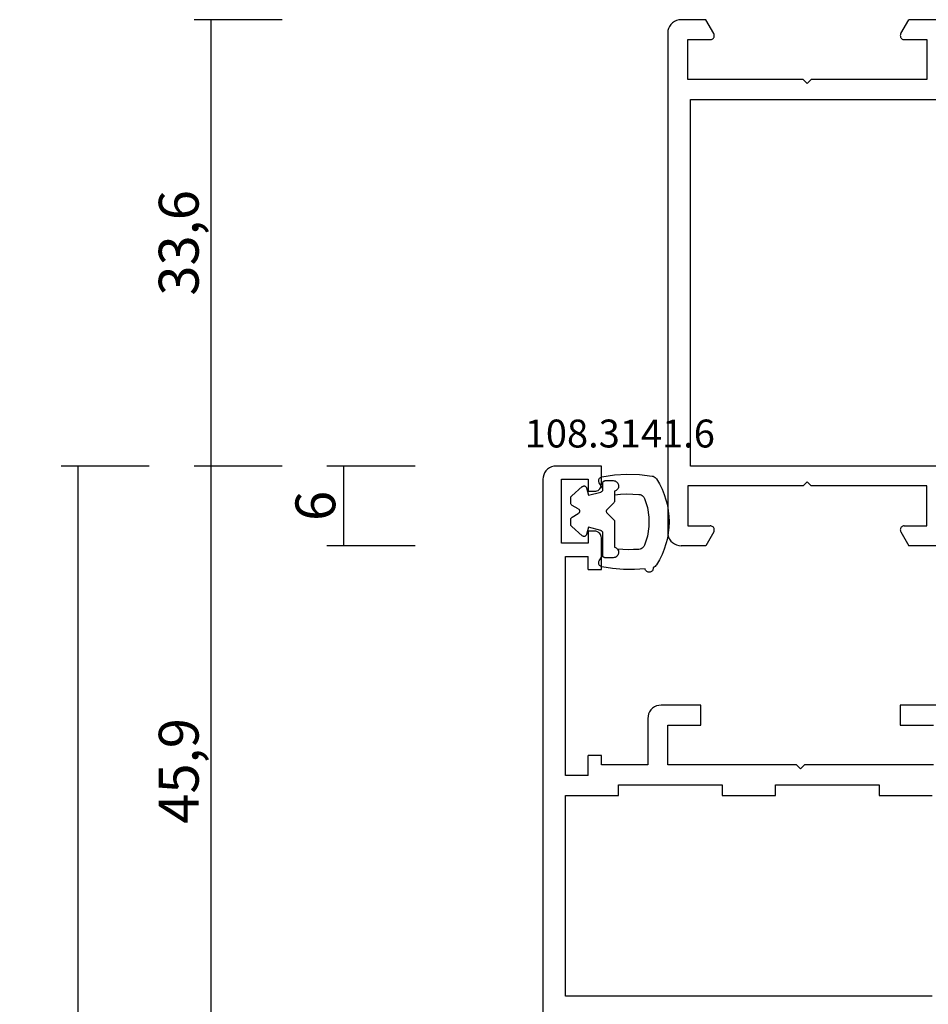
# Model space of a CAD drawing. Units: millimetres. Extents: x 0 to 1621, y -1771 to -50.
# Drawn here: x 1447 to 1516, y -444 to -370 of the extents above; entities that cross this region are included whole.
import ezdxf
from ezdxf.enums import TextEntityAlignment as Align

# ---------------------------------------------------------------- set-up
doc = ezdxf.new("R2010")
doc.units = ezdxf.units.MM
doc.header["$PDMODE"] = 3
doc.header["$PDSIZE"] = -0.5
for name, color, linetype in [('CrossSectionsDim', 3, 'Continuous'), ('CrossSectionsGums', 1, 'Continuous'), ('CrossSectionsProfils', 7, 'Continuous'), ('CrossSectionsTexts', 3, 'Continuous')]:
    doc.layers.add(name, color=color, linetype=linetype)
doc.styles.add('CrossSection', font='simplex.shx', dxfattribs={"height": 3})
doc.styles.get("Standard").update_dxf_attribs({"font": 'complex.shx', "height": 60})
doc.dimstyles.new('CrossSection', dxfattribs={"dimtxt": 3, "dimasz": 3, "dimexe": 1.25, "dimexo": 0.625, "dimtad": 1, "dimdec": 1, "dimtxsty": 'CrossSection', "dimblk": 'NONE', "dimcen": 2.5, "dimclrd": 256, "dimclre": 256, "dimadec": 0, "dimazin": 2, "dimtfac": 1, "dimtdec": 4, "dimtofl": 0, "dimtmove": 0, "dimatfit": 3, "dimfxl": 1, "dimtolj": 1, "dimtzin": 0, "dimarcsym": 0})

# ---------------------------------------------------------------- blocks, each defined once
blk = doc.blocks.new('08_19065_X', base_point=(2272.797, 1489.45))
at = {"layer": 'CrossSectionsProfils'}
for p, q in [((2272.797, 1437.804), (2272.797, 1433.597)), ((2278.797, 1417.15), (2278.797, 1437.45)), ((2306.397, 1437.45), (2306.397, 1417.15)), ((2312.397, 1437.804), (2312.397, 1433.597)), ((2274.297, 1433.25), (2274.297, 1434.95)), ((2274.297, 1434.95), (2277.297, 1434.95)), ((2277.297, 1434.95), (2277.297, 1426.25)), ((2307.897, 1434.95), (2307.897, 1426.25)), ((2310.897, 1434.95), (2307.897, 1434.95)), ((2310.897, 1433.25), (2310.897, 1434.95)), ((2273.847, 1432.991), (2272.797, 1433.597)), ((2311.347, 1432.991), (2312.397, 1433.597)), ((2277.297, 1426.25), (2277.597, 1425.95)), ((2307.897, 1426.25), (2307.597, 1425.95)), ((2277.597, 1425.95), (2277.297, 1425.65)), ((2277.297, 1425.65), (2277.297, 1416.95)), ((2307.597, 1425.95), (2307.897, 1425.65)), ((2307.897, 1425.65), (2307.897, 1416.95)), ((2273.847, 1418.91), (2272.797, 1418.304)), ((2274.297, 1416.95), (2274.297, 1418.65)), ((2310.897, 1416.95), (2310.897, 1418.65)), ((2311.347, 1418.91), (2312.397, 1418.304)), ((2272.797, 1418.304), (2272.797, 1416.45)), ((2312.397, 1418.304), (2312.397, 1416.45)), ((2306.397, 1417.15), (2278.797, 1417.15)), ((2277.297, 1416.95), (2274.297, 1416.95)), ((2307.897, 1416.95), (2310.897, 1416.95)), ((2273.797, 1415.45), (2311.397, 1415.45))]:
    blk.add_line(p, q, dxfattribs=at)
at = {"layer": 'CrossSectionsProfils', "flags": 128}
for points in [[(2278.797, 1437.45), (2306.397, 1437.45), (2306.397, 1417.15), (2278.797, 1417.15), (2278.797, 1437.45)], [(2273.847, 1432.991), (2273.894, 1432.969), (2273.945, 1432.955), (2273.997, 1432.95), (2274.049, 1432.955), (2274.1, 1432.969), (2274.147, 1432.991), (2274.19, 1433.021), (2274.227, 1433.058), (2274.257, 1433.1), (2274.279, 1433.148), (2274.292, 1433.198), (2274.297, 1433.25)], [(2310.897, 1433.25), (2310.902, 1433.198), (2310.915, 1433.148), (2310.937, 1433.1), (2310.967, 1433.058), (2311.004, 1433.021), (2311.047, 1432.991), (2311.094, 1432.969), (2311.145, 1432.955), (2311.197, 1432.95), (2311.249, 1432.955), (2311.3, 1432.969), (2311.347, 1432.991)], [(2274.297, 1418.65), (2274.292, 1418.703), (2274.279, 1418.753), (2274.257, 1418.8), (2274.227, 1418.843), (2274.19, 1418.88), (2274.147, 1418.91), (2274.1, 1418.932), (2274.049, 1418.946), (2273.997, 1418.95), (2273.945, 1418.946), (2273.894, 1418.932), (2273.847, 1418.91)], [(2311.347, 1418.91), (2311.3, 1418.932), (2311.249, 1418.946), (2311.197, 1418.95), (2311.145, 1418.946), (2311.094, 1418.932), (2311.047, 1418.91), (2311.004, 1418.88), (2310.967, 1418.843), (2310.937, 1418.8), (2310.915, 1418.753), (2310.902, 1418.703), (2310.897, 1418.65)], [(2272.797, 1416.45), (2272.812, 1416.277), (2272.857, 1416.108), (2272.931, 1415.95), (2273.031, 1415.808), (2273.154, 1415.684), (2273.297, 1415.584), (2273.455, 1415.511), (2273.623, 1415.466), (2273.797, 1415.45)], [(2311.397, 1415.45), (2311.571, 1415.466), (2311.739, 1415.511), (2311.897, 1415.584), (2312.04, 1415.684), (2312.163, 1415.808), (2312.263, 1415.95), (2312.337, 1416.108), (2312.382, 1416.277), (2312.397, 1416.45)]]:
    blk.add_lwpolyline(points, dxfattribs=at)
blk = doc.blocks.new('08_29068_X', base_point=(2609.453, 1657.275))
at = {"layer": 'CrossSectionsProfils'}
for p, q in [((2627.453, 1603.775), (2627.453, 1600.775)), ((2628.953, 1600.775), (2628.953, 1603.275)), ((2631.953, 1603.275), (2631.953, 1593.575)), ((2634.253, 1599.175), (2634.253, 1603.175)), ((2649.353, 1603.175), (2649.353, 1575.575)), ((2627.453, 1600.775), (2628.953, 1600.775)), ((2633.453, 1591.375), (2633.453, 1599.175)), ((2633.453, 1599.175), (2634.253, 1599.175)), ((2631.953, 1593.575), (2632.253, 1593.275)), ((2632.253, 1593.275), (2631.953, 1592.975)), ((2631.953, 1592.975), (2631.953, 1583.275)), ((2634.253, 1591.375), (2633.453, 1591.375)), ((2634.253, 1587.375), (2634.253, 1591.375)), ((2633.453, 1579.575), (2633.453, 1587.375)), ((2633.453, 1587.375), (2634.253, 1587.375)), ((2628.953, 1585.775), (2627.453, 1585.775)), ((2627.453, 1585.775), (2627.453, 1582.775)), ((2628.953, 1583.275), (2628.953, 1585.775)), ((2631.953, 1583.275), (2628.953, 1583.275)), ((2628.453, 1581.775), (2631.953, 1581.775)), ((2631.953, 1581.775), (2631.953, 1578.275)), ((2634.253, 1579.575), (2633.453, 1579.575)), ((2634.253, 1575.575), (2634.253, 1579.575)), ((2610.853, 1578.275), (2609.453, 1578.275)), ((2609.453, 1578.275), (2609.453, 1574.875)), ((2617.253, 1578.275), (2614.853, 1578.275)), ((2617.253, 1577.275), (2617.253, 1578.275)), ((2631.953, 1578.275), (2631.253, 1578.275)), ((2631.253, 1578.275), (2631.253, 1577.275)), ((2610.453, 1575.275), (2610.453, 1577.275)), ((2610.453, 1577.275), (2611.353, 1577.275)), ((2611.353, 1577.275), (2611.353, 1577.775)), ((2614.353, 1577.775), (2614.353, 1577.275)), ((2614.353, 1577.275), (2615.253, 1577.275)), ((2615.253, 1577.275), (2615.253, 1575.275)), ((2616.253, 1575.575), (2616.253, 1577.275)), ((2617.253, 1577.275), (2616.253, 1577.275)), ((2632.753, 1577.275), (2631.253, 1577.275)), ((2632.753, 1577.275), (2632.753, 1575.575)), ((2615.253, 1575.275), (2610.453, 1575.275)), ((2632.753, 1575.575), (2616.253, 1575.575)), ((2649.353, 1575.575), (2634.253, 1575.575)), ((2610.453, 1573.875), (2654.353, 1573.875))]:
    blk.add_line(p, q, dxfattribs=at)
at = {"layer": 'CrossSectionsProfils', "flags": 128}
for points in [[(2627.453, 1582.775), (2627.468, 1582.601), (2627.513, 1582.433), (2627.587, 1582.275), (2627.687, 1582.132), (2627.81, 1582.009), (2627.953, 1581.909), (2628.111, 1581.835), (2628.279, 1581.79), (2628.453, 1581.775)], [(2611.353, 1577.775), (2611.345, 1577.861), (2611.323, 1577.946), (2611.286, 1578.025), (2611.236, 1578.096), (2611.174, 1578.158), (2611.103, 1578.208), (2611.024, 1578.245), (2610.94, 1578.267), (2610.853, 1578.275)], [(2614.853, 1578.275), (2614.766, 1578.267), (2614.682, 1578.245), (2614.603, 1578.208), (2614.531, 1578.158), (2614.47, 1578.096), (2614.42, 1578.025), (2614.383, 1577.946), (2614.36, 1577.861), (2614.353, 1577.775)], [(2609.453, 1574.875), (2609.468, 1574.701), (2609.513, 1574.533), (2609.587, 1574.375), (2609.687, 1574.232), (2609.81, 1574.109), (2609.953, 1574.009), (2610.111, 1573.935), (2610.279, 1573.89), (2610.453, 1573.875)]]:
    blk.add_lwpolyline(points, dxfattribs=at)
blk = doc.blocks.new('108_3141_6_TEXT', base_point=(-79, -403.6))
at = {"layer": 'CrossSectionsTexts'}
blk.add_text('108.3141.6', height=2.1, dxfattribs=at).set_placement((-77.61, -402.202), align=Align.CENTER)
blk = doc.blocks.new('108_3141_6', base_point=(2543.814, 1634.572))
at = {"layer": 'CrossSectionsGums', "color": 252, "true_color": 0x848484}
for p, q in [((2536.914, 1635.472), (2536.914, 1634.872)), ((2539.631, 1635.572), (2537.701, 1635.572)), ((2540.272, 1635.013), (2539.772, 1635.513)), ((2541.055, 1635.513), (2540.555, 1635.013)), ((2541.642, 1635.572), (2541.196, 1635.572)), ((2541.926, 1635.572), (2541.642, 1635.572)), ((2542.714, 1634.872), (2542.714, 1635.472)), ((2536.673, 1634.414), (2537.114, 1634.672)), ((2537.114, 1634.672), (2538.776, 1634.672)), ((2538.97, 1634.524), (2539.214, 1633.613)), ((2541.614, 1633.613), (2541.858, 1634.524)), ((2542.051, 1634.672), (2542.114, 1634.672)), ((2542.114, 1634.672), (2542.514, 1634.672)), ((2542.114, 1634.672), (2542.554, 1634.414)), ((2539.214, 1633.613), (2538.662, 1633.465)), ((2542.165, 1633.465), (2541.614, 1633.613)), ((2538.562, 1633.141), (2539.254, 1632.341)), ((2539.971, 1632.372), (2540.24, 1632.838)), ((2540.587, 1632.838), (2540.856, 1632.372)), ((2541.573, 1632.341), (2542.265, 1633.141)), ((2539.405, 1632.272), (2539.798, 1632.272)), ((2541.029, 1632.272), (2541.422, 1632.272))]:
    blk.add_line(p, q, dxfattribs=at)
at = {"layer": 'CrossSectionsGums', "color": 252, "true_color": 0x848484, "flags": 128}
for points in [[(2536.18, 1638.464), (2536.129, 1638.472), (2536.078, 1638.47), (2536.027, 1638.459), (2535.979, 1638.44), (2535.935, 1638.413), (2535.896, 1638.379), (2535.864, 1638.339), (2535.839, 1638.293), (2535.823, 1638.245), (2535.814, 1638.194), (2535.815, 1638.142), (2535.825, 1638.091), (2535.843, 1638.043), (2535.869, 1637.998), (2535.902, 1637.959), (2535.942, 1637.926), (2535.987, 1637.9), (2536.035, 1637.882), (2536.086, 1637.873)], [(2536.387, 1638.731), (2536.319, 1638.679), (2536.261, 1638.616), (2536.214, 1638.544), (2536.18, 1638.464)], [(2541.381, 1637.811), (2540.693, 1638.041), (2539.976, 1638.157), (2539.251, 1638.157), (2538.534, 1638.041), (2537.846, 1637.811)], [(2543.064, 1638.396), (2543.043, 1638.476), (2543.009, 1638.552), (2542.963, 1638.621), (2542.906, 1638.681), (2542.84, 1638.731)], [(2542.999, 1634.612), (2543.151, 1635.551), (2543.212, 1636.501), (2543.183, 1637.452), (2543.064, 1638.396)], [(2536.086, 1637.873), (2536.021, 1637.056), (2536.023, 1636.237), (2536.092, 1635.42), (2536.228, 1634.612)], [(2537.544, 1637.393), (2537.52, 1636.992), (2537.514, 1636.59), (2537.527, 1636.188), (2537.56, 1635.787)], [(2537.846, 1637.811), (2537.767, 1637.768), (2537.697, 1637.712), (2537.637, 1637.644), (2537.591, 1637.566), (2537.56, 1637.482), (2537.544, 1637.393)], [(2541.683, 1637.393), (2541.667, 1637.482), (2541.636, 1637.566), (2541.59, 1637.644), (2541.531, 1637.712), (2541.46, 1637.768), (2541.381, 1637.811)], [(2541.642, 1635.572), (2541.689, 1636.026), (2541.711, 1636.482), (2541.709, 1636.938), (2541.683, 1637.393)], [(2537.56, 1635.787), (2537.502, 1635.825), (2537.439, 1635.852), (2537.372, 1635.868), (2537.304, 1635.872), (2537.236, 1635.864), (2537.17, 1635.845), (2537.108, 1635.815), (2537.052, 1635.775), (2537.004, 1635.726), (2536.966, 1635.669), (2536.937, 1635.607), (2536.919, 1635.54), (2536.914, 1635.472)], [(2542.714, 1635.472), (2542.708, 1635.54), (2542.691, 1635.605), (2542.663, 1635.667), (2542.625, 1635.723), (2542.578, 1635.772), (2542.523, 1635.813), (2542.462, 1635.843), (2542.397, 1635.863), (2542.33, 1635.872), (2542.262, 1635.869), (2542.196, 1635.854), (2542.133, 1635.829), (2542.075, 1635.793), (2542.024, 1635.748), (2541.982, 1635.695), (2541.949, 1635.636), (2541.926, 1635.572)], [(2537.701, 1635.572), (2537.679, 1635.634), (2537.648, 1635.691), (2537.608, 1635.743), (2537.56, 1635.787)], [(2539.772, 1635.513), (2539.742, 1635.538), (2539.707, 1635.557), (2539.67, 1635.568), (2539.631, 1635.572)], [(2541.196, 1635.572), (2541.157, 1635.568), (2541.12, 1635.557), (2541.085, 1635.538), (2541.055, 1635.513)], [(2536.228, 1634.612), (2536.243, 1634.562), (2536.266, 1634.516), (2536.297, 1634.475), (2536.334, 1634.439), (2536.377, 1634.41), (2536.424, 1634.39), (2536.474, 1634.377), (2536.526, 1634.373), (2536.577, 1634.378), (2536.627, 1634.392), (2536.673, 1634.414)], [(2536.914, 1634.872), (2536.917, 1634.837), (2536.926, 1634.804), (2536.94, 1634.772), (2536.96, 1634.743), (2536.985, 1634.719), (2537.014, 1634.699), (2537.045, 1634.684), (2537.079, 1634.675), (2537.114, 1634.672)], [(2538.97, 1634.524), (2538.959, 1634.555), (2538.943, 1634.583), (2538.922, 1634.609), (2538.898, 1634.631), (2538.871, 1634.648), (2538.841, 1634.661), (2538.809, 1634.669), (2538.776, 1634.672)], [(2540.272, 1635.013), (2540.299, 1634.991), (2540.329, 1634.974), (2540.362, 1634.962), (2540.396, 1634.956), (2540.431, 1634.956), (2540.465, 1634.962), (2540.498, 1634.974), (2540.528, 1634.991), (2540.555, 1635.013)], [(2542.051, 1634.672), (2542.018, 1634.669), (2541.987, 1634.661), (2541.957, 1634.648), (2541.929, 1634.631), (2541.905, 1634.609), (2541.885, 1634.583), (2541.869, 1634.555), (2541.858, 1634.524)], [(2542.514, 1634.672), (2542.548, 1634.675), (2542.582, 1634.684), (2542.614, 1634.699), (2542.642, 1634.719), (2542.667, 1634.743), (2542.687, 1634.772), (2542.702, 1634.804), (2542.711, 1634.837), (2542.714, 1634.872)], [(2542.554, 1634.414), (2542.601, 1634.392), (2542.65, 1634.378), (2542.702, 1634.373), (2542.753, 1634.377), (2542.803, 1634.39), (2542.85, 1634.41), (2542.893, 1634.439), (2542.93, 1634.475), (2542.961, 1634.516), (2542.984, 1634.562), (2542.999, 1634.612)], [(2538.662, 1633.465), (2538.63, 1633.454), (2538.601, 1633.437), (2538.575, 1633.416), (2538.553, 1633.391), (2538.535, 1633.362), (2538.522, 1633.331), (2538.515, 1633.298), (2538.514, 1633.264), (2538.518, 1633.231), (2538.528, 1633.199), (2538.542, 1633.168), (2538.562, 1633.141)], [(2540.587, 1632.838), (2540.567, 1632.867), (2540.542, 1632.891), (2540.514, 1632.911), (2540.482, 1632.926), (2540.448, 1632.935), (2540.414, 1632.938), (2540.379, 1632.935), (2540.345, 1632.926), (2540.314, 1632.911), (2540.285, 1632.891), (2540.26, 1632.867), (2540.24, 1632.838)], [(2542.265, 1633.141), (2542.285, 1633.168), (2542.3, 1633.199), (2542.309, 1633.231), (2542.313, 1633.264), (2542.312, 1633.298), (2542.305, 1633.331), (2542.292, 1633.362), (2542.275, 1633.391), (2542.252, 1633.416), (2542.226, 1633.437), (2542.197, 1633.454), (2542.165, 1633.465)], [(2539.254, 1632.341), (2539.278, 1632.317), (2539.307, 1632.298), (2539.338, 1632.284), (2539.371, 1632.275), (2539.405, 1632.272)], [(2539.798, 1632.272), (2539.833, 1632.275), (2539.867, 1632.284), (2539.898, 1632.299), (2539.927, 1632.319), (2539.951, 1632.343), (2539.971, 1632.372)], [(2540.856, 1632.372), (2540.876, 1632.343), (2540.901, 1632.319), (2540.929, 1632.299), (2540.961, 1632.284), (2540.994, 1632.275), (2541.029, 1632.272)], [(2541.422, 1632.272), (2541.456, 1632.275), (2541.489, 1632.284), (2541.521, 1632.298), (2541.549, 1632.317), (2541.573, 1632.341)]]:
    blk.add_lwpolyline(points, dxfattribs=at)
at = {"layer": 'CrossSectionsGums', "color": 252, "true_color": 0x848484}
blk.add_arc((2539.614, 1633.668), 6.004, 57.49415, 122.50585, dxfattribs=at)
blk = doc.blocks.new('*D96')
at = {"layer": 'CrossSectionsDim', "lineweight": -2}
for p, q in [((-93.025, -403.6), (-99.65, -403.6)), ((-98.4, -403.6), (-98.4, -409.6)), ((-93.025, -409.6), (-99.65, -409.6))]:
    blk.add_line(p, q, dxfattribs=at)
at = {"layer": 'Defpoints', "color": 0}
for p in [(-92.4, -403.6), (-98.4, -409.6), (-92.4, -409.6)]:
    blk.add_point(p, dxfattribs=at)
at = {"layer": 'CrossSectionsDim', "color": 0, "insert": (-100.525, -406.6), "char_height": 3, "attachment_point": 5, "rotation": 90, "style": 'CrossSection'}
blk.add_mtext('\\A1;6', dxfattribs=at)
blk = doc.blocks.new('_NONE')
blk = doc.blocks.new('*D100')
at = {"layer": 'CrossSectionsDim', "lineweight": -2}
for p, q in [((-103.025, -370), (-109.65, -370)), ((-108.4, -370), (-108.4, -403.6)), ((-103.025, -403.6), (-109.65, -403.6))]:
    blk.add_line(p, q, dxfattribs=at)
at = {"layer": 'Defpoints', "color": 0}
for p in [(-102.4, -370), (-108.4, -403.6), (-102.4, -403.6)]:
    blk.add_point(p, dxfattribs=at)
at = {"layer": 'CrossSectionsDim', "color": 0, "insert": (-110.811, -386.8), "char_height": 3, "attachment_point": 5, "rotation": 90, "style": 'CrossSection'}
blk.add_mtext('\\A1;33,6', dxfattribs=at)
blk = doc.blocks.new('*D101')
at = {"layer": 'CrossSectionsDim', "lineweight": -2}
for p, q in [((-103.025, -403.6), (-109.65, -403.6)), ((-108.4, -403.6), (-108.4, -449.5)), ((-103.025, -449.5), (-109.65, -449.5))]:
    blk.add_line(p, q, dxfattribs=at)
at = {"layer": 'Defpoints', "color": 0}
for p in [(-102.4, -403.6), (-108.4, -449.5), (-102.4, -449.5)]:
    blk.add_point(p, dxfattribs=at)
at = {"layer": 'CrossSectionsDim', "color": 0, "insert": (-110.811, -426.55), "char_height": 3, "attachment_point": 5, "rotation": 90, "style": 'CrossSection'}
blk.add_mtext('\\A1;45,9', dxfattribs=at)
blk = doc.blocks.new('*D102')
at = {"layer": 'CrossSectionsDim', "lineweight": -2}
for p, q in [((-113.025, -403.6), (-119.65, -403.6)), ((-118.4, -403.6), (-118.4, -1336.4)), ((-113.025, -1336.4), (-119.65, -1336.4))]:
    blk.add_line(p, q, dxfattribs=at)
at = {"layer": 'Defpoints', "color": 0}
for p in [(-112.4, -403.6), (-118.4, -1336.4), (-112.4, -1336.4)]:
    blk.add_point(p, dxfattribs=at)
at = {"layer": 'CrossSectionsDim', "color": 0, "insert": (-120.811, -870), "char_height": 3, "attachment_point": 5, "rotation": 90, "style": 'CrossSection'}
blk.add_mtext('\\A1;932,8', dxfattribs=at)
blk = doc.blocks.new('*D56')
at = {"layer": 'CrossSectionsDim', "lineweight": -2}
for p, q in [((1476.975, -403.6), (1470.35, -403.6)), ((1471.6, -403.6), (1471.6, -409.6)), ((1476.975, -409.6), (1470.35, -409.6))]:
    blk.add_line(p, q, dxfattribs=at)
at = {"layer": 'Defpoints', "color": 0}
for p in [(1477.6, -403.6), (1471.6, -409.6), (1477.6, -409.6)]:
    blk.add_point(p, dxfattribs=at)
at = {"layer": 'CrossSectionsDim', "color": 0, "insert": (1469.475, -406.6), "char_height": 3, "attachment_point": 5, "rotation": 90, "style": 'CrossSection'}
blk.add_mtext('\\A1;6', dxfattribs=at)
blk = doc.blocks.new('*D60')
at = {"layer": 'CrossSectionsDim', "lineweight": -2}
for p, q in [((1466.975, -370), (1460.35, -370)), ((1461.6, -370), (1461.6, -403.6)), ((1466.975, -403.6), (1460.35, -403.6))]:
    blk.add_line(p, q, dxfattribs=at)
at = {"layer": 'Defpoints', "color": 0}
for p in [(1467.6, -370), (1461.6, -403.6), (1467.6, -403.6)]:
    blk.add_point(p, dxfattribs=at)
at = {"layer": 'CrossSectionsDim', "color": 0, "insert": (1459.189, -386.8), "char_height": 3, "attachment_point": 5, "rotation": 90, "style": 'CrossSection'}
blk.add_mtext('\\A1;33,6', dxfattribs=at)
blk = doc.blocks.new('*D61')
at = {"layer": 'CrossSectionsDim', "lineweight": -2}
for p, q in [((1466.975, -403.6), (1460.35, -403.6)), ((1461.6, -403.6), (1461.6, -449.5)), ((1466.975, -449.5), (1460.35, -449.5))]:
    blk.add_line(p, q, dxfattribs=at)
at = {"layer": 'Defpoints', "color": 0}
for p in [(1467.6, -403.6), (1461.6, -449.5), (1467.6, -449.5)]:
    blk.add_point(p, dxfattribs=at)
at = {"layer": 'CrossSectionsDim', "color": 0, "insert": (1459.189, -426.55), "char_height": 3, "attachment_point": 5, "rotation": 90, "style": 'CrossSection'}
blk.add_mtext('\\A1;45,9', dxfattribs=at)
blk = doc.blocks.new('*D62')
at = {"layer": 'CrossSectionsDim', "lineweight": -2}
for p, q in [((1456.975, -403.6), (1450.35, -403.6)), ((1451.6, -403.6), (1451.6, -1336.4)), ((1456.975, -1336.4), (1450.35, -1336.4))]:
    blk.add_line(p, q, dxfattribs=at)
at = {"layer": 'Defpoints', "color": 0}
for p in [(1457.6, -403.6), (1451.6, -1336.4), (1457.6, -1336.4)]:
    blk.add_point(p, dxfattribs=at)
at = {"layer": 'CrossSectionsDim', "color": 0, "insert": (1449.189, -870), "char_height": 3, "attachment_point": 5, "rotation": 90, "style": 'CrossSection'}
blk.add_mtext('\\A1;932,8', dxfattribs=at)
blk = doc.blocks.new('CS_2VERT1', base_point=(0, -370))
at = {"layer": 'CrossSectionsGums', "yscale": -1, "rotation": 90.00000000000001}
blk.add_blockref('108_3141_6', (-79, -403.6), dxfattribs=at)
at = {"layer": 'CrossSectionsProfils', "rotation": 270}
for name, p in [('08_19065_X', (0, -370)), ('08_29068_X', (0, -403.6))]:
    blk.add_blockref(name, p, dxfattribs=at)
at = {"layer": 'CrossSectionsTexts'}
blk.add_blockref('108_3141_6_TEXT', (-79, -403.6), dxfattribs=at)
at = {"layer": 'CrossSectionsDim'}
for base, p1, p2, picture, middle in [((-108.4, -403.6), (-102.4, -370), (-102.4, -403.6), '*D100', (-108.4, -386.8)), ((-118.4, -1336.4), (-112.4, -403.6), (-112.4, -1336.4), '*D102', (-118.4, -870)), ((-108.4, -449.5), (-102.4, -403.6), (-102.4, -449.5), '*D101', (-108.4, -426.55)), ((-98.4, -409.6), (-92.4, -403.6), (-92.4, -409.6), '*D96', (-98.4, -406.6))]:
    dim = blk.add_linear_dim(base=base, p1=p1, p2=p2, angle=90, dimstyle='CrossSection', override={"dimpost": '<>'}, dxfattribs=at)
    dim.commit()
    dim.dimension.update_dxf_attribs({"geometry": picture, "text_midpoint": middle, "dimtype": 160})

msp = doc.modelspace()

# ---------------------------------------------------------------- block references
msp.add_blockref('CS_2VERT1', (1570, -370))
at = {"layer": 'CrossSectionsGums', "yscale": -1, "rotation": 90.00000000000001}
msp.add_blockref('108_3141_6', (1491, -403.6), dxfattribs=at)
at = {"layer": 'CrossSectionsProfils', "rotation": 270}
for name, p in [('08_19065_X', (1570, -370)), ('08_29068_X', (1570, -403.6))]:
    msp.add_blockref(name, p, dxfattribs=at)
at = {"layer": 'CrossSectionsTexts'}
msp.add_blockref('108_3141_6_TEXT', (1491, -403.6), dxfattribs=at)

# ---------------------------------------------------------------- dimensions: what is measured, and where the dimension line sits
at = {"layer": 'CrossSectionsDim'}
for base, p1, p2, picture, middle in [((1461.6, -403.6), (1467.6, -370), (1467.6, -403.6), '*D60', (1461.6, -386.8)), ((1451.6, -1336.4), (1457.6, -403.6), (1457.6, -1336.4), '*D62', (1451.6, -870)), ((1461.6, -449.5), (1467.6, -403.6), (1467.6, -449.5), '*D61', (1461.6, -426.55)), ((1471.6, -409.6), (1477.6, -403.6), (1477.6, -409.6), '*D56', (1471.6, -406.6))]:
    dim = msp.add_linear_dim(base=base, p1=p1, p2=p2, angle=90, dimstyle='CrossSection', override={"dimpost": '<>'}, dxfattribs=at)
    dim.commit()
    dim.dimension.update_dxf_attribs({"geometry": picture, "text_midpoint": middle, "dimtype": 160})

doc.saveas('drawing.dxf')
